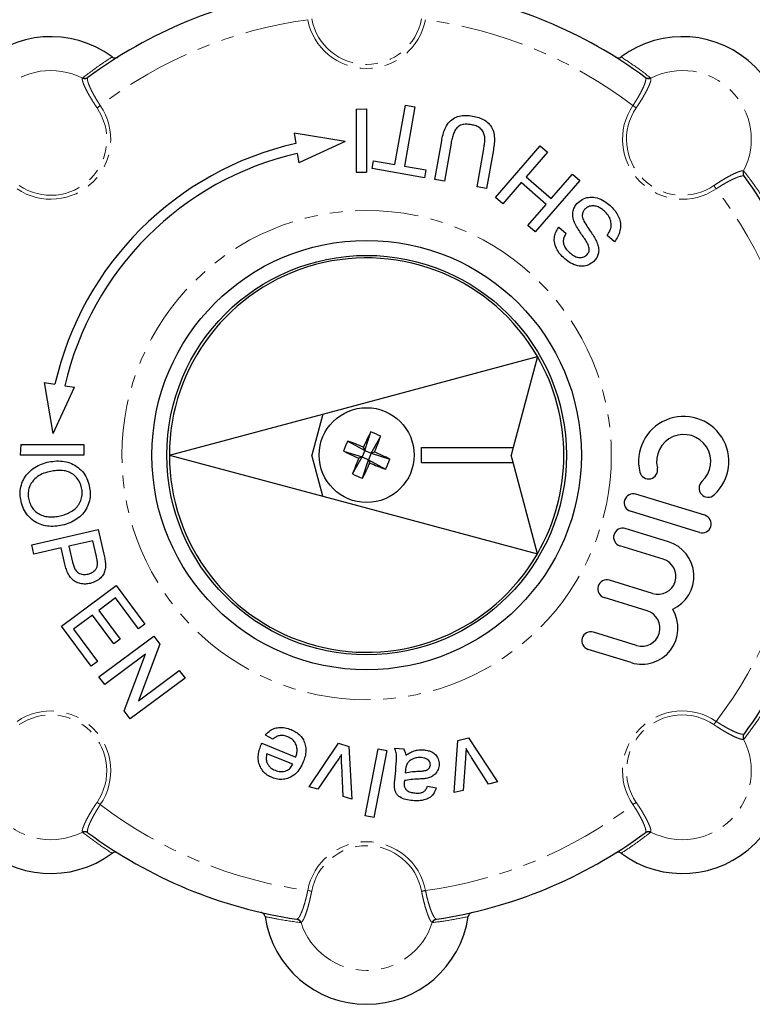
# Model space of a CAD drawing. Units: millimetres. Extents: x 91 to 319, y 6 to 287.
# Drawn here: x 202 to 276, y 6 to 104 of the extents above; entities that cross this region are included whole.
import ezdxf

# ---------------------------------------------------------------- set-up
doc = ezdxf.new("R2010")
doc.units = ezdxf.units.MM
doc.linetypes.add('PHANTOM', pattern=[12.7, 6.35, -1.27, 1.27, -1.27, 1.27, -1.27])

msp = doc.modelspace()

# ---------------------------------------------------------------- linework, layer by layer
at = {"color": 8, "linetype": 'PHANTOM', "lineweight": 18}
for p, q in [((209.279, 98.604), (209.243, 98.564)), ((265.115, 98.564), (265.079, 98.604)), ((208.721, 98.527), (208.755, 98.569)), ((265.603, 98.569), (265.637, 98.527)), ((274.925, 89.239), (274.967, 89.205)), ((275.002, 88.682), (274.962, 88.717)), ((274.962, 32.846), (275.002, 32.881)), ((274.967, 32.358), (274.925, 32.324)), ((208.755, 22.993), (208.721, 23.035)), ((209.243, 22.998), (209.279, 22.958)), ((265.079, 22.958), (265.115, 22.998)), ((265.637, 23.035), (265.603, 22.993)), ((230.162, 14.308), (230.216, 14.311)), ((230.611, 13.968), (230.557, 13.962)), ((243.801, 13.962), (243.747, 13.968)), ((244.142, 14.311), (244.195, 14.308))]:
    msp.add_line(p, q, dxfattribs=at)
at = {"color": 7, "linetype": 'Continuous', "lineweight": 25}
for p, q in [((240.01, 89.884), (241.059, 95.834)), ((242.007, 95.666), (240.958, 89.717)), ((241.059, 95.834), (242.007, 95.666)), ((236.124, 95.414), (237.179, 95.468)), ((236.124, 95.414), (236.124, 89.108)), ((237.179, 95.468), (237.179, 89.108)), ((229.92, 93.029), (230.084, 91.985)), ((235.026, 92.179), (229.92, 93.029)), ((235.026, 92.179), (230.39, 90.037)), ((244.011, 88.379), (244.694, 92.248)), ((245.634, 92.036), (244.96, 88.211)), ((250.076, 86.587), (254.556, 91.741)), ((254.556, 91.741), (255.283, 91.109)), ((230.24, 90.995), (230.39, 90.037)), ((248.236, 87.634), (248.911, 91.458)), ((249.867, 91.336), (249.185, 87.466)), ((255.283, 91.109), (253.158, 88.664)), ((237.717, 89.488), (237.854, 90.264)), ((237.854, 90.264), (240.01, 89.884)), ((236.124, 89.108), (237.179, 89.108)), ((242.977, 88.561), (237.717, 89.488)), ((240.958, 89.717), (243.114, 89.337)), ((243.114, 89.337), (242.977, 88.561)), ((255.669, 86.481), (257.794, 88.926)), ((257.794, 88.926), (258.521, 88.294)), ((244.96, 88.211), (244.011, 88.379)), ((252.641, 88.069), (250.803, 85.955)), ((255.152, 85.887), (252.641, 88.069)), ((253.158, 88.664), (255.669, 86.481)), ((258.521, 88.294), (254.04, 83.14)), ((249.185, 87.466), (248.236, 87.634)), ((250.803, 85.955), (250.076, 86.587)), ((253.314, 83.772), (255.152, 85.887)), ((254.04, 83.14), (253.314, 83.772)), ((256.427, 83.617), (257.154, 82.986)), ((261.992, 82.145), (261.265, 82.777)), ((232.781, 64.895), (254.283, 70.656)), ((254.283, 70.656), (251.838, 61.531)), ((205.781, 62.934), (204.931, 68.04)), ((204.931, 68.04), (205.975, 67.876)), ((205.781, 62.934), (207.923, 67.57)), ((206.966, 67.72), (207.923, 67.57)), ((217.429, 60.781), (232.781, 64.895)), ((232.781, 64.895), (231.679, 60.781)), ((235.292, 62.192), (236.996, 61.241)), ((236.996, 61.241), (237.584, 63.102)), ((237.639, 60.964), (238.589, 62.668)), ((202.546, 61.837), (202.492, 60.781)), ((202.546, 61.837), (208.852, 61.837)), ((208.852, 61.837), (208.852, 60.781)), ((234.859, 61.186), (236.719, 60.599)), ((236.996, 61.241), (236.719, 60.599)), ((236.996, 61.241), (236.863, 61.578)), ((236.996, 61.241), (237.639, 60.964)), ((242.679, 60.031), (242.679, 61.531)), ((242.679, 61.531), (251.838, 61.531)), ((251.838, 61.531), (251.637, 60.781)), ((208.852, 60.781), (202.492, 60.781)), ((217.429, 60.781), (232.781, 56.668)), ((232.781, 56.668), (231.679, 60.781)), ((235.769, 58.895), (236.719, 60.599)), ((236.719, 60.599), (236.383, 60.465)), ((236.719, 60.599), (237.362, 60.321)), ((236.774, 58.461), (237.362, 60.321)), ((237.639, 60.964), (237.362, 60.321)), ((237.362, 60.321), (237.495, 59.985)), ((237.362, 60.321), (239.065, 59.371)), ((237.639, 60.964), (237.975, 61.098)), ((237.639, 60.964), (239.499, 60.377)), ((251.838, 60.031), (251.637, 60.781)), ((242.679, 60.031), (251.838, 60.031)), ((254.283, 50.906), (251.838, 60.031)), ((232.781, 56.668), (254.283, 50.906)), ((271.054, 54.753), (264.142, 56.879)), ((270.522, 53.025), (263.61, 55.151)), ((203.653, 51.809), (210.312, 53.322)), ((210.312, 53.322), (210.868, 50.876)), ((267.399, 52.095), (263.079, 53.424)), ((203.866, 50.87), (203.653, 51.809)), ((206.598, 51.491), (203.866, 50.87)), ((206.969, 49.859), (206.598, 51.491)), ((209.757, 52.209), (207.367, 51.665)), ((207.367, 51.665), (207.732, 50.059)), ((210.119, 50.618), (209.757, 52.209)), ((266.867, 50.367), (262.547, 51.696)), ((206.624, 43.644), (212.106, 47.716)), ((212.106, 47.716), (214.977, 43.85)), ((265.804, 46.911), (261.484, 48.24)), ((212.048, 46.473), (210.361, 45.22)), ((214.345, 43.38), (212.048, 46.473)), ((265.272, 45.183), (260.953, 46.512)), ((209.728, 44.75), (207.831, 43.341)), ((211.869, 41.869), (209.728, 44.75)), ((210.361, 45.22), (212.501, 42.338)), ((209.599, 39.638), (206.624, 43.644)), ((214.977, 43.85), (214.345, 43.38)), ((207.831, 43.341), (210.232, 40.108)), ((210.382, 38.584), (215.865, 42.655)), ((215.865, 42.655), (216.472, 41.838)), ((264.209, 41.727), (259.889, 43.056)), ((212.501, 42.338), (211.869, 41.869)), ((216.472, 41.838), (214.332, 36.173)), ((215.047, 40.849), (210.957, 37.81)), ((212.908, 35.183), (215.047, 40.849)), ((263.678, 39.999), (259.358, 41.328)), ((210.232, 40.108), (209.599, 39.638)), ((210.957, 37.81), (210.382, 38.584)), ((214.332, 36.173), (218.423, 39.211)), ((218.423, 39.211), (218.997, 38.438)), ((218.997, 38.438), (213.514, 34.366)), ((213.514, 34.366), (212.908, 35.183)), ((227.799, 32.328), (227.037, 32.732)), ((226.686, 31.929), (230.089, 30.547)), ((231.412, 27.571), (234.346, 31.921)), ((234.346, 31.921), (235.413, 31.615)), ((235.413, 31.615), (235.705, 26.34)), ((245.937, 26.979), (246.303, 32.213)), ((246.303, 32.213), (247.379, 32.482)), ((247.379, 32.482), (250.27, 28.059)), ((229.793, 29.817), (227.197, 30.871)), ((237.039, 24.67), (238.342, 31.374)), ((239.202, 31.207), (237.899, 24.503)), ((238.342, 31.374), (239.202, 31.207)), ((240.014, 31.426), (240.886, 31.349)), ((234.103, 29.967), (232.303, 27.315)), ((234.814, 26.595), (234.682, 29.743)), ((247.069, 30.4), (246.836, 27.203)), ((249.371, 27.835), (247.683, 30.495)), ((239.994, 28.18), (240.087, 29.244)), ((241.055, 29.217), (241.029, 28.964)), ((243.285, 27.624), (244.149, 27.461)), ((250.27, 28.059), (249.371, 27.835)), ((232.303, 27.315), (231.412, 27.571)), ((246.836, 27.203), (245.937, 26.979)), ((235.705, 26.34), (234.814, 26.595)), ((237.899, 24.503), (237.039, 24.67))]:
    msp.add_line(p, q, dxfattribs=at)
at = {"color": 8, "linetype": 'PHANTOM', "lineweight": 18, "flags": 128}
for points in [[(210.185, 95.557), (210.216, 95.578), (210.251, 95.602), (210.289, 95.628), (210.331, 95.656), (210.375, 95.686), (210.421, 95.717), (210.468, 95.75), (210.516, 95.782)], [(264.173, 95.557), (264.142, 95.578), (264.107, 95.602), (264.069, 95.628), (264.027, 95.656), (263.983, 95.686), (263.937, 95.717), (263.89, 95.75), (263.842, 95.782)], [(271.954, 87.775), (271.976, 87.744), (271.999, 87.709), (272.026, 87.671), (272.054, 87.629), (272.084, 87.585), (272.115, 87.54), (272.147, 87.492), (272.18, 87.445)], [(271.954, 33.787), (271.976, 33.818), (271.999, 33.853), (272.026, 33.892), (272.054, 33.933), (272.084, 33.977), (272.115, 34.023), (272.147, 34.07), (272.18, 34.118)], [(210.185, 26.006), (210.216, 25.985), (210.251, 25.961), (210.289, 25.935), (210.331, 25.906), (210.375, 25.876), (210.421, 25.845), (210.468, 25.813), (210.516, 25.78)], [(264.173, 26.006), (264.142, 25.985), (264.107, 25.961), (264.069, 25.935), (264.027, 25.906), (263.983, 25.876), (263.937, 25.845), (263.89, 25.813), (263.842, 25.78)], [(231.676, 17.104), (231.64, 17.111), (231.598, 17.119), (231.552, 17.127), (231.503, 17.137), (231.451, 17.146), (231.396, 17.157), (231.34, 17.167), (231.283, 17.178)], [(242.681, 17.104), (242.718, 17.111), (242.76, 17.119), (242.805, 17.127), (242.855, 17.137), (242.907, 17.146), (242.962, 17.157), (243.018, 17.167), (243.074, 17.178)]]:
    msp.add_lwpolyline(points, dxfattribs=at)
at = {"color": 8, "linetype": 'PHANTOM', "lineweight": 18}
msp.add_circle((237.179, 60.781), 24.5, dxfattribs=at)
at = {"color": 7, "linetype": 'Continuous', "lineweight": 25}
for radius in [21.5, 20, 4.75]:
    msp.add_circle((237.179, 60.781), radius, dxfattribs=at)
for centre, radius, start, end in [((237.179, 60.781), 47, 98.58556, 126.41444), ((237.179, 60.781), 47, 53.58556, 81.41444), ((205.558, 92.402), 10.282, 53.38118, 216.61882), ((268.799, 92.402), 10.282, 323.38118, 126.61882), ((237.179, 60.781), 32, 102.80986, 167.19014), ((237.179, 60.781), 31, 102.93496, 167.06504), ((237.179, 60.781), 47, 8.58556, 36.41444), ((237.179, 60.781), 19.75, 30, 180), ((237.179, 60.781), 19.75, 330, 30), ((268.927, 60.136), 4.52, 312.37751, 193.42249), ((240.957, 59.152), 6.428, 151.77771, 161.55053), ((221.338, 24.188), 40.485, 67.45088, 69.83719), ((273.812, 45.032), 40.485, 153.49106, 155.87736), ((235.549, 57.004), 6.428, 61.77771, 71.55053), ((200.586, 76.622), 40.485, 337.45088, 339.83719), ((268.927, 60.136), 2.712, 312.37751, 193.42249), ((252.928, 97.414), 40.485, 243.49106, 245.87736), ((237.179, 60.781), 19.75, 180, 330), ((273.772, 44.94), 40.485, 157.45088, 159.83719), ((221.429, 24.148), 40.485, 63.49106, 65.87736), ((233.401, 62.411), 6.428, 331.77771, 341.55053), ((200.546, 76.531), 40.485, 333.49106, 335.87736), ((253.02, 97.375), 40.485, 247.45088, 249.83719), ((265.41, 59.297), 0.904, 193.42249, 13.42249), ((238.809, 64.559), 6.428, 241.77771, 251.55053), ((271.364, 57.465), 0.904, 132.37751, 312.37751), ((263.876, 56.015), 0.904, 72.9, 252.9), ((270.788, 53.889), 0.904, 252.9, 72.9), ((262.813, 52.56), 0.904, 72.9, 252.9), ((237.179, 60.781), 47, 323.58556, 351.41444), ((266.336, 48.639), 3.616, 294.30962, 72.9), ((266.336, 48.639), 1.808, 252.9, 72.9), ((261.218, 47.376), 0.904, 72.9, 252.9), ((264.741, 43.455), 3.616, 252.9, 31.49038), ((264.741, 43.455), 1.808, 252.9, 72.9), ((259.624, 42.192), 0.904, 72.9, 252.9), ((205.558, 29.161), 10.282, 143.38118, 306.61882), ((268.799, 29.161), 10.282, 233.38118, 36.61882), ((237.179, 60.781), 47, 233.58556, 261.41444), ((237.179, 60.781), 47, 278.58556, 306.41444), ((237.179, 16.063), 10.282, 188.38118, 351.61882)]:
    msp.add_arc(centre, radius, start, end, dxfattribs=at)
at = {"color": 8, "linetype": 'PHANTOM', "lineweight": 18}
for centre, radius, start, end in [((237.179, 60.781), 44, 97.70015, 127.29985), ((237.179, 105.499), 6, 190.70859, 349.29141), ((237.179, 105.499), 5.6, 190.70859, 349.29141), ((237.179, 60.781), 44, 52.70015, 82.29985), ((205.558, 92.402), 6.894, 62.69123, 207.30877), ((208.99, 99), 0.49, 241.44209, 306.16517), ((265.368, 99), 0.49, 233.83483, 298.55791), ((268.799, 92.402), 6.894, 332.69123, 117.30877), ((208.952, 98.973), 0.502, 242.61868, 305.48674), ((265.406, 98.973), 0.502, 234.51326, 297.38132), ((205.558, 92.402), 6, 235.70859, 34.29141), ((268.799, 92.402), 6, 145.70859, 304.29141), ((205.558, 92.402), 5.6, 235.70859, 34.29141), ((268.799, 92.402), 5.6, 145.70859, 304.29141), ((275.37, 89.008), 0.502, 152.61868, 215.48674), ((275.398, 88.971), 0.49, 151.44209, 216.16517), ((237.179, 60.781), 44, 7.70015, 37.29985), ((237.179, 60.781), 44, 322.70015, 352.29985), ((205.558, 29.161), 6, 325.70859, 124.29141), ((205.558, 29.161), 5.6, 325.70859, 124.29141), ((268.799, 29.161), 6, 55.70859, 214.29141), ((268.799, 29.161), 5.6, 55.70859, 214.29141), ((275.37, 32.554), 0.502, 144.51326, 207.38132), ((275.398, 32.592), 0.49, 143.83483, 208.55791), ((205.558, 29.161), 6.894, 152.69123, 297.30877), ((268.799, 29.161), 6.894, 242.69123, 27.30877), ((237.179, 60.781), 44, 232.70015, 262.29985), ((237.179, 60.781), 44, 277.70015, 307.29985), ((208.952, 22.59), 0.502, 54.51326, 117.38132), ((208.99, 22.563), 0.49, 53.83483, 118.55791), ((265.368, 22.563), 0.49, 61.44209, 126.16517), ((265.406, 22.59), 0.502, 62.61868, 125.48674), ((237.179, 16.063), 6, 10.70859, 169.29141), ((237.179, 16.063), 5.6, 10.70859, 169.29141), ((230.087, 13.824), 0.49, 16.44141, 81.16563), ((230.133, 13.816), 0.502, 17.61761, 80.48756), ((237.179, 16.063), 6.894, 197.69123, 342.30877), ((244.225, 13.816), 0.502, 99.51244, 162.38239), ((244.271, 13.824), 0.49, 98.83437, 163.55859)]:
    msp.add_arc(centre, radius, start, end, dxfattribs=at)
for points, knots in [([(208.755, 98.569), (209.35, 99.019), (210.317, 99.75), (211.309, 100.403), (211.691, 100.654)], [0, 0, 0, 0, 0.614885, 1, 1, 1, 1]), ([(262.666, 100.654), (263.162, 100.326), (264.153, 99.671), (265.119, 98.937), (265.603, 98.569)], [0, 0, 0, 0, 0.499982, 1, 1, 1, 1]), ([(210.185, 95.557), (210.083, 95.709), (209.879, 96.014), (209.597, 96.468), (209.344, 96.903), (209.124, 97.311), (208.946, 97.677), (208.812, 97.996), (208.729, 98.251), (208.697, 98.433), (208.714, 98.498), (208.721, 98.527)], [0, 0, 0, 0, 0.112406, 0.224819, 0.337172, 0.449532, 0.563011, 0.676492, 0.791178, 0.905863, 1, 1, 1, 1]), ([(209.243, 98.564), (209.233, 98.527), (209.211, 98.453), (209.242, 98.255), (209.319, 97.997), (209.443, 97.683), (209.611, 97.321), (209.817, 96.925), (210.057, 96.504), (210.293, 96.119), (210.452, 95.879), (210.516, 95.782)], [0, 0, 0, 0, 0.115738, 0.231477, 0.347222, 0.462963, 0.57851, 0.694048, 0.808341, 0.922624, 1, 1, 1, 1]), ([(263.842, 95.782), (263.935, 95.923), (264.119, 96.205), (264.372, 96.626), (264.597, 97.031), (264.79, 97.411), (264.945, 97.754), (265.059, 98.054), (265.125, 98.296), (265.145, 98.471), (265.124, 98.535), (265.115, 98.564)], [0, 0, 0, 0, 0.112139, 0.224288, 0.336356, 0.448434, 0.561912, 0.675396, 0.790474, 0.905552, 1, 1, 1, 1]), ([(265.637, 98.527), (265.645, 98.49), (265.661, 98.415), (265.617, 98.208), (265.523, 97.937), (265.379, 97.605), (265.187, 97.221), (264.955, 96.798), (264.688, 96.348), (264.424, 95.93), (264.246, 95.666), (264.173, 95.557)], [0, 0, 0, 0, 0.115202, 0.230403, 0.34561, 0.460814, 0.575858, 0.690897, 0.804996, 0.91909, 1, 1, 1, 1]), ([(271.954, 87.775), (272.107, 87.877), (272.411, 88.081), (272.865, 88.363), (273.301, 88.617), (273.709, 88.836), (274.075, 89.014), (274.393, 89.148), (274.649, 89.231), (274.83, 89.263), (274.895, 89.246), (274.925, 89.239)], [0, 0, 0, 0, 0.112406, 0.224819, 0.337172, 0.449532, 0.563011, 0.676492, 0.791178, 0.905863, 1, 1, 1, 1]), ([(274.967, 89.205), (275.416, 88.61), (276.147, 87.643), (276.8, 86.651), (277.052, 86.269)], [0, 0, 0, 0, 0.614885, 1, 1, 1, 1]), ([(274.962, 88.717), (274.925, 88.728), (274.851, 88.749), (274.652, 88.719), (274.395, 88.642), (274.081, 88.517), (273.719, 88.349), (273.322, 88.143), (272.902, 87.903), (272.517, 87.667), (272.277, 87.509), (272.18, 87.445)], [0, 0, 0, 0, 0.115738, 0.231477, 0.347222, 0.462963, 0.57851, 0.694048, 0.808341, 0.922624, 1, 1, 1, 1]), ([(277.052, 35.294), (276.724, 34.798), (276.069, 33.807), (275.334, 32.841), (274.967, 32.358)], [0, 0, 0, 0, 0.499982, 1, 1, 1, 1]), ([(274.925, 32.324), (274.887, 32.315), (274.812, 32.299), (274.606, 32.343), (274.335, 32.437), (274.003, 32.582), (273.619, 32.773), (273.196, 33.005), (272.746, 33.272), (272.327, 33.536), (272.064, 33.714), (271.954, 33.787)], [0, 0, 0, 0, 0.115202, 0.230403, 0.34561, 0.460814, 0.575858, 0.690897, 0.804996, 0.91909, 1, 1, 1, 1]), ([(272.18, 34.118), (272.321, 34.026), (272.602, 33.841), (273.024, 33.588), (273.428, 33.363), (273.808, 33.17), (274.152, 33.015), (274.451, 32.902), (274.694, 32.835), (274.868, 32.815), (274.933, 32.836), (274.962, 32.846)], [0, 0, 0, 0, 0.112139, 0.224288, 0.336356, 0.448434, 0.561912, 0.675396, 0.790474, 0.905552, 1, 1, 1, 1]), ([(208.721, 23.035), (208.713, 23.073), (208.697, 23.148), (208.741, 23.355), (208.835, 23.626), (208.979, 23.958), (209.171, 24.342), (209.403, 24.764), (209.67, 25.214), (209.934, 25.633), (210.111, 25.896), (210.185, 26.006)], [0, 0, 0, 0, 0.115202, 0.230403, 0.34561, 0.460814, 0.575858, 0.690897, 0.804996, 0.91909, 1, 1, 1, 1]), ([(210.516, 25.78), (210.423, 25.64), (210.239, 25.358), (209.986, 24.937), (209.761, 24.532), (209.568, 24.152), (209.413, 23.809), (209.299, 23.509), (209.233, 23.266), (209.213, 23.092), (209.234, 23.028), (209.243, 22.998)], [0, 0, 0, 0, 0.112139, 0.224288, 0.336356, 0.448434, 0.561912, 0.675396, 0.790474, 0.905552, 1, 1, 1, 1]), ([(265.115, 22.998), (265.125, 23.036), (265.147, 23.11), (265.116, 23.308), (265.039, 23.566), (264.915, 23.88), (264.747, 24.241), (264.54, 24.638), (264.301, 25.058), (264.065, 25.443), (263.906, 25.684), (263.842, 25.78)], [0, 0, 0, 0, 0.115738, 0.231477, 0.347222, 0.462963, 0.57851, 0.694048, 0.808341, 0.922624, 1, 1, 1, 1]), ([(264.173, 26.006), (264.275, 25.854), (264.479, 25.549), (264.761, 25.095), (265.014, 24.659), (265.234, 24.252), (265.412, 23.885), (265.546, 23.567), (265.628, 23.312), (265.661, 23.13), (265.644, 23.065), (265.637, 23.035)], [0, 0, 0, 0, 0.112406, 0.224819, 0.337172, 0.449532, 0.563011, 0.676492, 0.791178, 0.905863, 1, 1, 1, 1]), ([(211.691, 20.908), (211.196, 21.236), (210.205, 21.892), (209.239, 22.626), (208.755, 22.993)], [0, 0, 0, 0, 0.499982, 1, 1, 1, 1]), ([(265.603, 22.993), (265.008, 22.544), (264.041, 21.813), (263.049, 21.16), (262.666, 20.908)], [0, 0, 0, 0, 0.614885, 1, 1, 1, 1]), ([(230.216, 14.311), (230.25, 14.33), (230.317, 14.367), (230.436, 14.529), (230.564, 14.766), (230.698, 15.075), (230.835, 15.45), (230.969, 15.877), (231.097, 16.343), (231.202, 16.783), (231.26, 17.064), (231.283, 17.178)], [0, 0, 0, 0, 0.115738, 0.231477, 0.347221, 0.462963, 0.578509, 0.694048, 0.808341, 0.922625, 1, 1, 1, 1]), ([(231.676, 17.104), (231.641, 16.924), (231.57, 16.564), (231.448, 16.044), (231.319, 15.557), (231.186, 15.113), (231.053, 14.728), (230.923, 14.408), (230.801, 14.17), (230.695, 14.018), (230.637, 13.984), (230.611, 13.968)], [0, 0, 0, 0, 0.1124061, 0.2248184, 0.3371715, 0.4495324, 0.5630104, 0.6764921, 0.7911783, 0.9058632, 1, 1, 1, 1]), ([(243.747, 13.968), (243.714, 13.989), (243.65, 14.031), (243.535, 14.208), (243.41, 14.466), (243.277, 14.803), (243.141, 15.21), (243.006, 15.673), (242.877, 16.18), (242.768, 16.663), (242.707, 16.974), (242.681, 17.104)], [0, 0, 0, 0, 0.115202, 0.230403, 0.345611, 0.460814, 0.575859, 0.690897, 0.804997, 0.91909, 1, 1, 1, 1]), ([(243.074, 17.178), (243.109, 17.013), (243.177, 16.684), (243.297, 16.207), (243.424, 15.761), (243.556, 15.356), (243.689, 15.004), (243.821, 14.712), (243.945, 14.493), (244.054, 14.356), (244.115, 14.325), (244.142, 14.311)], [0, 0, 0, 0, 0.112139, 0.224288, 0.336356, 0.448434, 0.561912, 0.675396, 0.790474, 0.905552, 1, 1, 1, 1]), ([(230.557, 13.962), (229.819, 14.065), (228.618, 14.232), (227.455, 14.472), (227.007, 14.565)], [0, 0, 0, 0, 0.614885, 1, 1, 1, 1]), ([(247.351, 14.565), (246.769, 14.446), (245.605, 14.209), (244.402, 14.045), (243.801, 13.962)], [0, 0, 0, 0, 0.499982, 1, 1, 1, 1])]:
    msp.add_open_spline(points, degree=3, knots=knots, dxfattribs=at)
at = {"color": 7, "linetype": 'Continuous', "lineweight": 25}
for points, knots in [([(211.691, 100.654), (211.74, 100.625), (211.837, 100.567), (212.009, 100.547), (212.156, 100.575), (212.235, 100.618), (212.264, 100.634)], [0, 0, 0, 0, 0.277231, 0.554324, 0.834871, 1, 1, 1, 1]), ([(262.094, 100.634), (262.146, 100.608), (262.25, 100.556), (262.428, 100.55), (262.57, 100.59), (262.642, 100.638), (262.666, 100.654)], [0, 0, 0, 0, 0.285689, 0.571459, 0.854848, 1, 1, 1, 1]), ([(244.694, 92.248), (244.735, 92.458), (244.816, 92.878), (245.017, 93.487), (245.325, 94.059), (245.826, 94.492), (246.44, 94.759), (247.117, 94.827), (247.561, 94.767), (247.783, 94.737)], [0, 0, 0, 0, 0.140283, 0.280495, 0.420395, 0.560083, 0.706545, 0.853173, 1, 1, 1, 1]), ([(247.783, 94.737), (247.994, 94.692), (248.417, 94.602), (249.013, 94.337), (249.522, 93.925), (249.87, 93.351), (249.986, 92.685), (249.971, 92.006), (249.902, 91.559), (249.867, 91.336)], [0, 0, 0, 0, 0.140209, 0.280245, 0.420041, 0.559666, 0.706155, 0.853031, 1, 1, 1, 1]), ([(247.705, 93.861), (247.556, 93.883), (247.257, 93.926), (246.803, 93.895), (246.369, 93.734), (246.054, 93.382), (245.862, 92.956), (245.724, 92.501), (245.664, 92.191), (245.634, 92.036)], [0, 0, 0, 0, 0.1402207, 0.2802738, 0.4198823, 0.5593086, 0.7060593, 0.8530101, 1, 1, 1, 1]), ([(248.911, 91.458), (248.934, 91.602), (248.981, 91.888), (249.018, 92.322), (249.006, 92.76), (248.855, 93.185), (248.553, 93.53), (248.151, 93.76), (247.854, 93.828), (247.705, 93.861)], [0, 0, 0, 0, 0.140275, 0.280524, 0.420619, 0.560363, 0.706681, 0.853246, 1, 1, 1, 1]), ([(258.051, 83.946), (257.975, 84.134), (257.822, 84.509), (257.802, 85.083), (257.952, 85.589), (258.144, 85.843), (258.24, 85.97)], [0, 0, 0, 0, 0.280372, 0.559909, 0.779859, 1, 1, 1, 1]), ([(258.24, 85.97), (258.404, 86.121), (258.733, 86.425), (259.388, 86.631), (260.1, 86.605), (260.816, 86.351), (261.233, 86.032), (261.441, 85.872)], [0, 0, 0, 0, 0.186457, 0.373013, 0.55956, 0.779625, 1, 1, 1, 1]), ([(261.441, 85.872), (261.587, 85.737), (261.879, 85.469), (262.243, 84.995), (262.51, 84.459), (262.629, 83.859), (262.569, 83.244), (262.361, 82.648), (262.115, 82.313), (261.992, 82.145)], [0, 0, 0, 0, 0.140213, 0.280339, 0.420305, 0.560186, 0.706727, 0.853317, 1, 1, 1, 1]), ([(258.997, 85.373), (258.928, 85.277), (258.79, 85.084), (258.756, 84.746), (258.824, 84.451), (258.903, 84.283), (258.942, 84.2)], [0, 0, 0, 0, 0.279527, 0.558849, 0.779296, 1, 1, 1, 1]), ([(260.956, 85.249), (260.849, 85.334), (260.636, 85.504), (260.263, 85.681), (259.836, 85.769), (259.365, 85.69), (259.12, 85.479), (258.997, 85.373)], [0, 0, 0, 0, 0.187293, 0.374483, 0.561456, 0.780824, 1, 1, 1, 1]), ([(261.265, 82.777), (261.358, 82.922), (261.545, 83.214), (261.704, 83.72), (261.638, 84.277), (261.392, 84.815), (261.101, 85.104), (260.956, 85.249)], [0, 0, 0, 0, 0.1870415, 0.3735777, 0.5599481, 0.779834, 1, 1, 1, 1]), ([(259.476, 81.493), (259.422, 81.661), (259.312, 81.999), (259.013, 82.444), (258.691, 82.905), (258.351, 83.395), (258.151, 83.763), (258.051, 83.946)], [0, 0, 0, 0, 0.185829, 0.372676, 0.559573, 0.779835, 1, 1, 1, 1]), ([(258.942, 84.2), (259.061, 83.999), (259.3, 83.599), (259.674, 83.067), (260.001, 82.563), (260.161, 82.233), (260.241, 82.068)], [0, 0, 0, 0, 0.279944, 0.560041, 0.78009, 1, 1, 1, 1]), ([(257.017, 80.436), (256.853, 80.592), (256.524, 80.902), (256.153, 81.473), (255.95, 82.079), (255.967, 82.664), (256.12, 83.181), (256.325, 83.472), (256.427, 83.617)], [0, 0, 0, 0, 0.186946, 0.373758, 0.560061, 0.706595, 0.853276, 1, 1, 1, 1]), ([(257.154, 82.986), (257.082, 82.869), (256.937, 82.636), (256.843, 82.228), (256.911, 81.79), (257.153, 81.388), (257.388, 81.167), (257.505, 81.056)], [0, 0, 0, 0, 0.186897, 0.373371, 0.559647, 0.779519, 1, 1, 1, 1]), ([(260.241, 82.068), (260.3, 81.901), (260.419, 81.568), (260.421, 81.066), (260.284, 80.627), (260.117, 80.404), (260.033, 80.292)], [0, 0, 0, 0, 0.280295, 0.559976, 0.77999, 1, 1, 1, 1]), ([(257.505, 81.056), (257.601, 80.978), (257.793, 80.821), (258.117, 80.636), (258.499, 80.535), (258.933, 80.585), (259.154, 80.78), (259.265, 80.877)], [0, 0, 0, 0, 0.187449, 0.37472, 0.561452, 0.780996, 1, 1, 1, 1]), ([(259.265, 80.877), (259.34, 80.981), (259.473, 81.166), (259.475, 81.393), (259.476, 81.493)], [0, 0, 0, 0, 0.559616, 1, 1, 1, 1]), ([(260.033, 80.292), (259.878, 80.149), (259.568, 79.861), (258.947, 79.667), (258.272, 79.712), (257.606, 79.98), (257.214, 80.284), (257.017, 80.436)], [0, 0, 0, 0, 0.186424, 0.372915, 0.559327, 0.779532, 1, 1, 1, 1]), ([(205.188, 60.059), (205.438, 60.107), (205.939, 60.204), (206.708, 60.195), (207.46, 60.034), (208.156, 59.674), (208.751, 59.147), (209.189, 58.463), (209.336, 57.949), (209.409, 57.692)], [0, 0, 0, 0, 0.140167, 0.280256, 0.420242, 0.560191, 0.706752, 0.853297, 1, 1, 1, 1]), ([(202.578, 56.144), (202.536, 56.387), (202.453, 56.872), (202.536, 57.613), (202.782, 58.313), (203.2, 58.943), (203.774, 59.449), (204.444, 59.846), (204.94, 59.988), (205.188, 60.059)], [0, 0, 0, 0, 0.14004, 0.280017, 0.419971, 0.559911, 0.706558, 0.853283, 1, 1, 1, 1]), ([(208.642, 57.512), (208.588, 57.697), (208.479, 58.066), (208.147, 58.546), (207.715, 58.931), (207.18, 59.188), (206.586, 59.267), (205.982, 59.236), (205.588, 59.157), (205.39, 59.117)], [0, 0, 0, 0, 0.139975, 0.279849, 0.419841, 0.559571, 0.706248, 0.853094, 1, 1, 1, 1]), ([(205.39, 59.117), (205.157, 59.052), (204.69, 58.923), (204.058, 58.545), (203.607, 58.03), (203.347, 57.46), (203.253, 56.888), (203.315, 56.511), (203.346, 56.323)], [0, 0, 0, 0, 0.1868916, 0.3735027, 0.5599144, 0.7065931, 0.8532369, 1, 1, 1, 1]), ([(206.494, 54.699), (206.674, 54.746), (207.033, 54.84), (207.542, 55.076), (208.001, 55.396), (208.38, 55.825), (208.627, 56.35), (208.733, 56.933), (208.672, 57.319), (208.642, 57.512)], [0, 0, 0, 0, 0.14021, 0.28036, 0.420433, 0.56036, 0.706906, 0.853413, 1, 1, 1, 1]), ([(209.409, 57.692), (209.451, 57.444), (209.535, 56.949), (209.446, 56.195), (209.191, 55.483), (208.753, 54.849), (208.158, 54.345), (207.46, 53.967), (206.954, 53.828), (206.7, 53.759)], [0, 0, 0, 0, 0.140026, 0.279984, 0.419943, 0.559851, 0.706481, 0.853198, 1, 1, 1, 1]), ([(203.346, 56.323), (203.398, 56.143), (203.501, 55.784), (203.819, 55.314), (204.246, 54.948), (204.759, 54.692), (205.33, 54.581), (205.918, 54.587), (206.302, 54.662), (206.494, 54.699)], [0, 0, 0, 0, 0.139986, 0.279857, 0.419756, 0.5597, 0.706362, 0.853148, 1, 1, 1, 1]), ([(206.7, 53.759), (206.454, 53.714), (205.962, 53.624), (205.208, 53.654), (204.476, 53.828), (203.792, 54.181), (203.234, 54.725), (202.799, 55.389), (202.652, 55.892), (202.578, 56.144)], [0, 0, 0, 0, 0.140138, 0.280216, 0.420247, 0.560154, 0.706677, 0.853322, 1, 1, 1, 1]), ([(210.234, 49.838), (210.223, 49.985), (210.204, 50.248), (210.145, 50.505), (210.119, 50.618)], [0, 0, 0, 0, 0.559585, 1, 1, 1, 1]), ([(210.868, 50.876), (210.909, 50.69), (210.983, 50.36), (211.015, 50.023), (211.03, 49.874)], [0, 0, 0, 0, 0.560101, 1, 1, 1, 1]), ([(209.523, 47.935), (209.354, 47.906), (209.018, 47.847), (208.503, 47.905), (208.018, 48.076), (207.593, 48.393), (207.307, 48.844), (207.099, 49.339), (207.012, 49.686), (206.969, 49.859)], [0, 0, 0, 0, 0.140076, 0.280053, 0.420033, 0.55962, 0.706245, 0.853082, 1, 1, 1, 1]), ([(207.732, 50.059), (207.767, 49.924), (207.837, 49.654), (208.014, 49.27), (208.326, 48.941), (208.794, 48.792), (209.12, 48.843), (209.283, 48.869)], [0, 0, 0, 0, 0.187419, 0.374616, 0.560825, 0.779893, 1, 1, 1, 1]), ([(209.283, 48.869), (209.414, 48.907), (209.676, 48.985), (209.978, 49.226), (210.182, 49.519), (210.217, 49.732), (210.234, 49.838)], [0, 0, 0, 0, 0.280261, 0.560077, 0.780149, 1, 1, 1, 1]), ([(211.03, 49.874), (211.031, 49.706), (211.033, 49.37), (210.878, 48.881), (210.552, 48.452), (210.093, 48.108), (209.713, 47.993), (209.523, 47.935)], [0, 0, 0, 0, 0.186885, 0.373467, 0.559992, 0.779937, 1, 1, 1, 1]), ([(227.037, 32.732), (227.156, 32.864), (227.392, 33.13), (227.862, 33.398), (228.413, 33.534), (229.018, 33.502), (229.412, 33.363), (229.61, 33.293)], [0, 0, 0, 0, 0.186724, 0.373332, 0.559959, 0.779789, 1, 1, 1, 1]), ([(229.301, 32.568), (229.157, 32.617), (228.871, 32.716), (228.439, 32.705), (228.073, 32.557), (227.89, 32.404), (227.799, 32.328)], [0, 0, 0, 0, 0.280213, 0.559771, 0.779741, 1, 1, 1, 1]), ([(230.089, 30.547), (230.132, 30.692), (230.216, 30.982), (230.227, 31.441), (230.088, 31.904), (229.78, 32.326), (229.46, 32.487), (229.301, 32.568)], [0, 0, 0, 0, 0.18717, 0.374008, 0.560628, 0.780132, 1, 1, 1, 1]), ([(229.61, 33.293), (229.776, 33.216), (230.109, 33.063), (230.541, 32.714), (230.867, 32.266), (231.067, 31.739), (231.115, 31.169), (231.032, 30.595), (230.9, 30.235), (230.834, 30.054)], [0, 0, 0, 0, 0.140099, 0.280066, 0.41998, 0.559871, 0.706457, 0.853182, 1, 1, 1, 1]), ([(227.71, 28.49), (227.546, 28.567), (227.22, 28.72), (226.813, 29.086), (226.517, 29.543), (226.341, 30.068), (226.312, 30.629), (226.403, 31.191), (226.533, 31.546), (226.598, 31.723)], [0, 0, 0, 0, 0.1400492, 0.2799185, 0.4198367, 0.5597765, 0.7063936, 0.8531649, 1, 1, 1, 1]), ([(226.598, 31.723), (226.614, 31.761), (226.643, 31.83), (226.673, 31.899), (226.686, 31.929)], [0, 0, 0, 0, 0.560001, 1, 1, 1, 1]), ([(227.197, 30.871), (227.156, 30.708), (227.081, 30.418), (227.158, 30.129), (227.191, 30.002)], [0, 0, 0, 0, 0.560673, 1, 1, 1, 1]), ([(234.66, 30.795), (234.559, 30.638), (234.381, 30.357), (234.188, 30.086), (234.103, 29.967)], [0, 0, 0, 0, 0.559986, 1, 1, 1, 1]), ([(234.682, 29.743), (234.673, 29.939), (234.657, 30.29), (234.659, 30.641), (234.66, 30.795)], [0, 0, 0, 0, 0.559981, 1, 1, 1, 1]), ([(240.087, 29.244), (240.125, 29.653), (240.178, 30.223), (240.16, 30.962), (240.063, 31.271), (240.014, 31.426)], [0, 0, 0, 0, 0.5603089, 0.7801595, 1, 1, 1, 1]), ([(240.886, 31.349), (240.946, 31.238), (241.054, 31.039), (241.082, 30.815), (241.094, 30.716)], [0, 0, 0, 0, 0.559697, 1, 1, 1, 1]), ([(241.094, 30.716), (241.249, 30.814), (241.556, 31.011), (242.033, 31.199), (242.499, 31.277), (242.786, 31.265), (242.93, 31.259)], [0, 0, 0, 0, 0.280139, 0.559945, 0.779972, 1, 1, 1, 1]), ([(242.93, 31.259), (243.08, 31.239), (243.381, 31.2), (243.81, 31.029), (244.179, 30.712), (244.435, 30.251), (244.434, 29.891), (244.434, 29.711)], [0, 0, 0, 0, 0.187232, 0.374207, 0.560767, 0.780235, 1, 1, 1, 1]), ([(247.137, 31.395), (247.129, 31.209), (247.114, 30.877), (247.083, 30.545), (247.069, 30.4)], [0, 0, 0, 0, 0.559985, 1, 1, 1, 1]), ([(247.683, 30.495), (247.577, 30.66), (247.387, 30.956), (247.213, 31.261), (247.137, 31.395)], [0, 0, 0, 0, 0.55998, 1, 1, 1, 1]), ([(227.191, 30.002), (227.239, 29.904), (227.334, 29.708), (227.604, 29.419), (227.856, 29.294), (228.01, 29.218)], [0, 0, 0, 0, 0.28019, 0.560392, 1, 1, 1, 1]), ([(230.834, 30.054), (230.732, 29.831), (230.528, 29.384), (230.052, 28.81), (229.461, 28.443), (228.845, 28.286), (228.258, 28.3), (227.892, 28.427), (227.71, 28.49)], [0, 0, 0, 0, 0.186919, 0.373546, 0.559858, 0.706505, 0.853189, 1, 1, 1, 1]), ([(228.01, 29.218), (228.197, 29.16), (228.571, 29.043), (229.121, 29.147), (229.555, 29.42), (229.714, 29.685), (229.793, 29.817)], [0, 0, 0, 0, 0.28019, 0.559728, 0.779642, 1, 1, 1, 1]), ([(241.245, 29.895), (241.189, 29.774), (241.089, 29.558), (241.066, 29.321), (241.055, 29.217)], [0, 0, 0, 0, 0.558993, 1, 1, 1, 1]), ([(242.662, 30.491), (242.511, 30.495), (242.21, 30.502), (241.808, 30.367), (241.472, 30.169), (241.321, 29.987), (241.245, 29.895)], [0, 0, 0, 0, 0.280059, 0.559924, 0.7801, 1, 1, 1, 1]), ([(242.365, 29.12), (242.489, 29.127), (242.735, 29.141), (243.045, 29.178), (243.275, 29.277), (243.419, 29.397), (243.524, 29.555), (243.546, 29.677), (243.558, 29.738)], [0, 0, 0, 0, 0.2504416, 0.5006312, 0.6255897, 0.7504455, 0.8752355, 1, 1, 1, 1]), ([(243.558, 29.738), (243.556, 29.821), (243.551, 29.985), (243.415, 30.199), (243.209, 30.36), (242.948, 30.456), (242.758, 30.479), (242.662, 30.491)], [0, 0, 0, 0, 0.186115, 0.372565, 0.559258, 0.779476, 1, 1, 1, 1]), ([(244.434, 29.711), (244.399, 29.529), (244.329, 29.164), (243.99, 28.753), (243.577, 28.51), (243.296, 28.438), (243.155, 28.402)], [0, 0, 0, 0, 0.279566, 0.559201, 0.779437, 1, 1, 1, 1]), ([(241.029, 28.964), (241.276, 29.011), (241.718, 29.094), (242.167, 29.112), (242.365, 29.12)], [0, 0, 0, 0, 0.55976, 1, 1, 1, 1]), ([(239.971, 27.431), (239.968, 27.571), (239.963, 27.821), (239.984, 28.07), (239.994, 28.18)], [0, 0, 0, 0, 0.5598188, 1, 1, 1, 1]), ([(240.943, 27.976), (240.933, 27.836), (240.917, 27.588), (241.051, 27.38), (241.109, 27.289)], [0, 0, 0, 0, 0.5619022, 1, 1, 1, 1]), ([(240.965, 28.179), (240.96, 28.141), (240.953, 28.073), (240.946, 28.006), (240.943, 27.976)], [0, 0, 0, 0, 0.560023, 1, 1, 1, 1]), ([(242.427, 28.339), (242.152, 28.329), (241.66, 28.31), (241.177, 28.219), (240.965, 28.179)], [0, 0, 0, 0, 0.560185, 1, 1, 1, 1]), ([(241.992, 26.946), (242.092, 26.94), (242.292, 26.927), (242.591, 26.952), (242.899, 27.052), (243.141, 27.302), (243.237, 27.516), (243.285, 27.624)], [0, 0, 0, 0, 0.1871314, 0.3741142, 0.5603809, 0.7798162, 1, 1, 1, 1]), ([(243.155, 28.402), (243.02, 28.384), (242.778, 28.352), (242.534, 28.343), (242.427, 28.339)], [0, 0, 0, 0, 0.559918, 1, 1, 1, 1]), ([(241.767, 26.175), (241.544, 26.201), (241.099, 26.252), (240.568, 26.475), (240.21, 26.769), (240.036, 27.084), (239.992, 27.315), (239.971, 27.431)], [0, 0, 0, 0, 0.280479, 0.560108, 0.706732, 0.853205, 1, 1, 1, 1]), ([(241.109, 27.289), (241.178, 27.23), (241.317, 27.114), (241.622, 26.995), (241.852, 26.965), (241.992, 26.946)], [0, 0, 0, 0, 0.279764, 0.559797, 1, 1, 1, 1]), ([(244.149, 27.461), (244.085, 27.286), (243.955, 26.939), (243.582, 26.506), (243.039, 26.254), (242.422, 26.142), (241.985, 26.164), (241.767, 26.175)], [0, 0, 0, 0, 0.186794, 0.372977, 0.559409, 0.779569, 1, 1, 1, 1]), ([(212.264, 20.928), (212.212, 20.954), (212.108, 21.006), (211.93, 21.012), (211.788, 20.973), (211.716, 20.925), (211.691, 20.908)], [0, 0, 0, 0, 0.285689, 0.571459, 0.854848, 1, 1, 1, 1]), ([(262.666, 20.908), (262.618, 20.937), (262.521, 20.996), (262.349, 21.015), (262.202, 20.988), (262.123, 20.944), (262.094, 20.928)], [0, 0, 0, 0, 0.277231, 0.554324, 0.834871, 1, 1, 1, 1]), ([(227.007, 14.565), (226.993, 14.619), (226.966, 14.729), (226.858, 14.865), (226.735, 14.949), (226.648, 14.974), (226.616, 14.984)], [0, 0, 0, 0, 0.277232, 0.554322, 0.834872, 1, 1, 1, 1]), ([(247.742, 14.984), (247.687, 14.965), (247.576, 14.928), (247.446, 14.807), (247.374, 14.678), (247.357, 14.593), (247.351, 14.565)], [0, 0, 0, 0, 0.285688, 0.571457, 0.854847, 1, 1, 1, 1])]:
    msp.add_open_spline(points, degree=3, knots=knots, dxfattribs=at)

doc.saveas('drawing.dxf')
